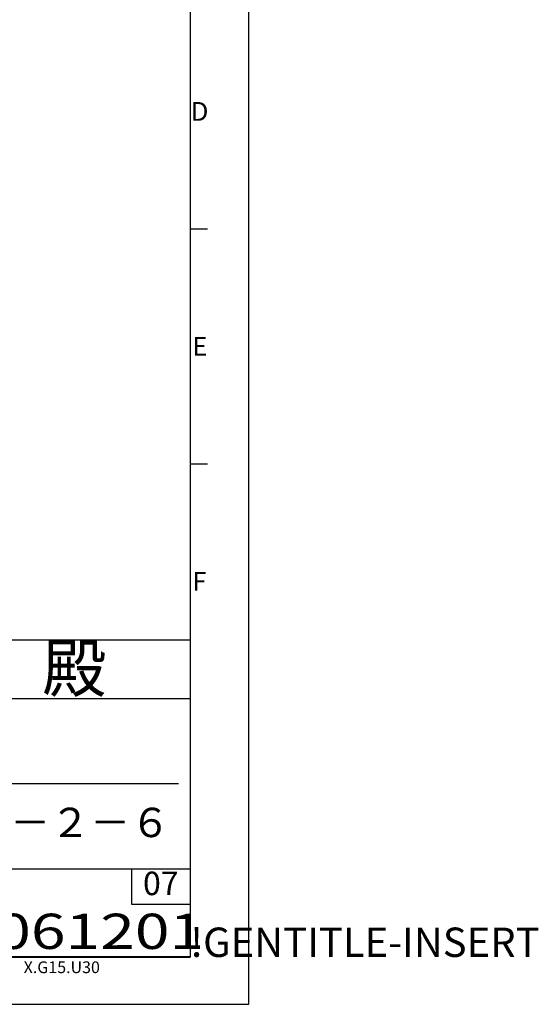
# Model space of a CAD drawing. Extents: x 0 to 2348, y 0 to 1511.
# Drawn here: x 1905 to 2347, y 0 to 838 of the extents above; entities that cross this region are included whole.
import ezdxf
from ezdxf.enums import TextEntityAlignment as Align

# ---------------------------------------------------------------- set-up
doc = ezdxf.new("R2010")
doc.units = 0
doc.header["$LTSCALE"] = 5
doc.layers.add('AM_0', color=7, linetype='CONTINUOUS')
doc.layers.add('AM_BOR', color=7, linetype='CONTINUOUS')
doc.styles.get("Standard").update_dxf_attribs({"font": 'isocp.shx', "bigfont": 'EXTFONT.SHX'})
doc.styles.add('TATE', font='ISOCP.SHX', dxfattribs={"bigfont": 'EXTFONT.SHX'})

# ---------------------------------------------------------------- blocks, each defined once
blk = doc.blocks.new('KY_A3_1')
at = {"layer": 'AM_BOR', "linetype": 'CONTINUOUS'}
for p, q in [((420, 0), (420, 297)), ((0, 0), (420, 0))]:
    blk.add_line(p, q, dxfattribs=at)
at = {"layer": 'AM_BOR', "color": 5, "linetype": 'CONTINUOUS'}
for p, q in [((410, 290), (410, 8)), ((410, 132), (413, 132)), ((410, 92), (413, 92)), ((278.52, 62.06), (410, 62.06)), ((278.52, 52.06), (410, 52.06)), ((26, 8), (410, 8))]:
    blk.add_line(p, q, dxfattribs=at)
at = {"layer": 'AM_BOR', "color": 2, "linetype": 'CONTINUOUS'}
for s, p in [('D', (410.13, 150.4)), ('E', (410.38, 110.4)), ('F', (410.38, 70.4))]:
    blk.add_text(s, height=3.2, dxfattribs=at).set_placement(p)
at = {"layer": 'AM_BOR', "linetype": 'CONTINUOUS'}
blk.add_text('殿', height=8, dxfattribs=at).set_placement((384.82, 53.22))
at = {"layer": 'AM_BOR'}
blk.add_text('!GENTITLE-INSERT', height=5, dxfattribs=at).set_placement((410.02, 8.06))
blk = doc.blocks.new('KY_TITLE')
at = {"layer": 'AM_BOR', "color": 5, "linetype": 'CONTINUOUS'}
for p, q in [((-131.5, 44), (0, 44)), ((-110, 15), (0, 15)), ((-10, 15), (-10, 9)), ((-10, 9), (0, 9))]:
    blk.add_line(p, q, dxfattribs=at)
at = {"layer": 'AM_BOR', "color": 5}
for p, q in [((0, 44), (0, 0)), ((0, 0), (-131.5, 0))]:
    blk.add_line(p, q, dxfattribs=at)
at = {"layer": 'AM_BOR', "color": 7, "linetype": 'CONTINUOUS'}
blk.add_line((-52.5, 29.5), (-2, 29.5), dxfattribs=at)
at = {"layer": 'AM_BOR', "color": 2}
for tag, height, p in [('HINMEI{12}', 5, (-27.25, 35.4)), ('HINMEI2{12}', 5, (-27.25, 22.25)), ('DATE{12}', 3.5, (-73.75, 18)), ('GEN-TITLE-SCA', 5, (-120.75, 13)), ('RAIREKI{2}', 4, (-5, 12))]:
    blk.add_attdef(tag, text='', height=height, dxfattribs=at).set_placement(p, align=Align.MIDDLE)
at = {"layer": 'AM_BOR', "color": 2, "style": 'TATE'}
blk.add_attdef('DESIGN{6}', text='', height=4, dxfattribs=at).set_placement((-103.06, 29), align=Align.MIDDLE)
at = {"layer": 'AM_BOR', "color": 2, "width": 1.3}
blk.add_attdef('ZUBAN{16}', (-50.76, 1.36), '', height=6, dxfattribs=at)
at = {"layer": 'AM_BOR', "color": 2}
blk.add_attdef('GU{15}', (-28.37, -2.76), '', height=2, dxfattribs=at)

msp = doc.modelspace()

# ---------------------------------------------------------------- block references
at = {"layer": 'AM_0', "xscale": 5, "yscale": 5, "zscale": 5}
msp.add_blockref('KY_A3_1', (0, 0), dxfattribs=at)
at = {"layer": 'AM_0'}
ref = msp.add_blockref('KY_TITLE', (2050.09, 40.32), dxfattribs=dict(at, xscale=5, yscale=5, zscale=5))
ref.add_attrib('HINMEI2{12}', 'ＧＨ＊－２－６', dxfattribs={"layer": 'AM_BOR', "color": 2, "height": 25}).set_placement((1913.84, 151.57), align=Align.MIDDLE)
ref.add_attrib('ZUBAN{16}', '153061201', (1796.29, 47.13), dxfattribs={"layer": 'AM_BOR', "color": 2, "height": 30, "width": 1.3})
ref.add_attrib('GU{15}', 'X.G15.U30', (1908.26, 26.54), dxfattribs={"layer": 'AM_BOR', "color": 2, "height": 10})
ref.add_attrib('RAIREKI{2}', '07', dxfattribs={"layer": 'AM_BOR', "color": 2, "height": 20}).set_placement((2025.09, 100.32), align=Align.MIDDLE)

doc.saveas('drawing.dxf')
